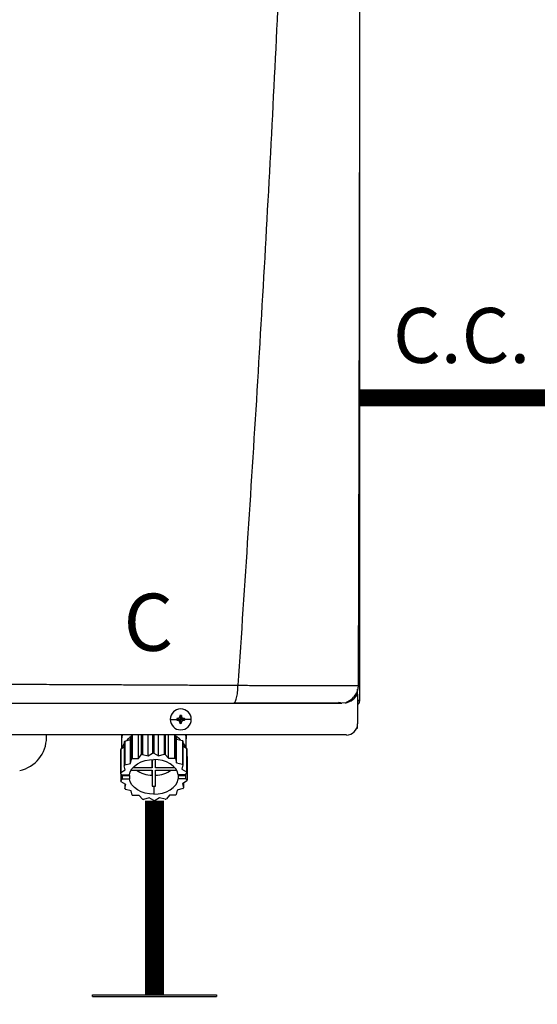
# Model space of a CAD drawing. Units: inches. Extents: x 0.2 to 15.7, y 1.7 to 7.7.
# Drawn here: x 8.8 to 9.5, y 5.1 to 6.4 of the extents above; entities that cross this region are included whole.
import ezdxf

# ---------------------------------------------------------------- set-up
doc = ezdxf.new("R2010")
doc.units = ezdxf.units.IN
doc.header["$MEASUREMENT"] = 0
doc.linetypes.add('ACAD_ISO02W100', pattern=[15, 12, -3])
doc.styles.add('ROMANS', font='romans.shx')

# ---------------------------------------------------------------- blocks, each defined once
blk = doc.blocks.new('NPE-A')
at = {"color": 7, "linetype": 'Continuous', "lineweight": 25}
for p, q in [((0.5171, -0.4529), (0.5171, 0.1895)), ((0.5147, -0.4425), (0.5147, -0.4411)), ((0.5147, -0.4462), (0.5147, -0.4425)), ((0.5157, -0.437), (0.5158, -0.437)), ((0.5058, -0.4529), (0.5082, -0.4529)), ((0.5147, -0.4462), (0.5147, -0.4774)), ((0.5148, -0.4529), (0.5158, -0.4529)), ((0.5171, -0.4529), (0.5158, -0.4529)), ((0.5018, -0.4553), (0.4983, -0.4558)), ((0.318, -0.4727), (0.3249, -0.4727)), ((0.325, -0.4718), (0.3291, -0.4727)), ((0.325, -0.4735), (0.3291, -0.4727)), ((0.326, -0.4718), (0.3291, -0.4727)), ((0.326, -0.4736), (0.3291, -0.4727)), ((0.3282, -0.4686), (0.3291, -0.4727)), ((0.3282, -0.4696), (0.3291, -0.4727)), ((0.3282, -0.4758), (0.3291, -0.4727)), ((0.3282, -0.4768), (0.3291, -0.4727)), ((0.3299, -0.4686), (0.3291, -0.4727)), ((0.33, -0.4696), (0.3291, -0.4727)), ((0.3322, -0.4718), (0.3291, -0.4727)), ((0.3331, -0.4718), (0.3291, -0.4727)), ((0.33, -0.4758), (0.3291, -0.4727)), ((0.3322, -0.4736), (0.3291, -0.4727)), ((0.3331, -0.4735), (0.3291, -0.4727)), ((0.3299, -0.4768), (0.3291, -0.4727)), ((0.3401, -0.4727), (0.3332, -0.4727)), ((0.5139, -0.4819), (0.5147, -0.4819)), ((0.5147, -0.4819), (0.5147, -0.4774)), ((0.503, -0.4891), (-0.503, -0.4891)), ((0.188, -0.4917), (0.188, -0.4891)), ((0.2668, -0.4891), (0.2668, -0.5033)), ((0.2668, -0.4891), (0.2668, -0.493)), ((0.2703, -0.4956), (0.2763, -0.494)), ((0.2703, -0.4956), (0.2703, -0.5205)), ((0.2763, -0.494), (0.2773, -0.4895)), ((0.2763, -0.5189), (0.2763, -0.494)), ((0.2773, -0.4895), (0.2773, -0.5144)), ((0.2782, -0.4891), (0.2782, -0.5139)), ((0.2846, -0.5138), (0.2846, -0.4891)), ((0.2877, -0.4891), (0.2877, -0.5099)), ((0.2888, -0.4891), (0.2888, -0.5095)), ((0.2948, -0.511), (0.2948, -0.4891)), ((0.2996, -0.4891), (0.2996, -0.5081)), ((0.3009, -0.4891), (0.3009, -0.508)), ((0.3058, -0.5109), (0.3058, -0.4891)), ((0.3118, -0.4891), (0.3118, -0.5093)), ((0.3129, -0.4891), (0.3129, -0.5095)), ((0.3162, -0.5134), (0.3162, -0.4891)), ((0.3226, -0.4891), (0.3226, -0.5133)), ((0.3235, -0.4891), (0.3235, -0.5139)), ((0.3236, -0.4891), (0.3247, -0.4934)), ((0.3247, -0.5183), (0.3247, -0.4934)), ((0.3247, -0.4934), (0.3308, -0.4948)), ((0.3308, -0.4948), (0.3308, -0.5198)), ((0.3314, -0.4956), (0.3314, -0.5205)), ((0.3349, -0.5026), (0.3349, -0.4891)), ((0.3349, -0.4891), (0.3349, -0.493)), ((0.2659, -0.5046), (0.2659, -0.5295)), ((0.2661, -0.5037), (0.2697, -0.5015)), ((0.2661, -0.5037), (0.2661, -0.5286)), ((0.2697, -0.4963), (0.2697, -0.5213)), ((0.3314, -0.5006), (0.3353, -0.5029)), ((0.3353, -0.5029), (0.3353, -0.5278)), ((0.3356, -0.5037), (0.3356, -0.5286)), ((0.2763, -0.5189), (0.2773, -0.5144)), ((0.2782, -0.5139), (0.2846, -0.5138)), ((0.2846, -0.5138), (0.2877, -0.5099)), ((0.2888, -0.5095), (0.2948, -0.511)), ((0.2948, -0.511), (0.2996, -0.5081)), ((0.2991, -0.5147), (0.2991, -0.5234)), ((0.2991, -0.5234), (0.2991, -0.5147)), ((0.3009, -0.508), (0.3058, -0.5109)), ((0.3026, -0.5234), (0.3026, -0.5147)), ((0.3058, -0.5109), (0.3118, -0.5093)), ((0.3129, -0.5095), (0.3162, -0.5134)), ((0.3162, -0.5134), (0.3226, -0.5133)), ((0.3235, -0.5139), (0.3247, -0.5183)), ((0.3356, -0.5113), (0.3358, -0.5115)), ((0.3358, -0.5115), (0.3358, -0.5364)), ((0.2661, -0.5286), (0.2709, -0.5257)), ((0.2709, -0.5257), (0.2697, -0.5213)), ((0.2703, -0.5205), (0.2763, -0.5189)), ((0.277, -0.5259), (0.2991, -0.5259)), ((0.2991, -0.5234), (0.2788, -0.5234)), ((0.2991, -0.5259), (0.2991, -0.5429)), ((0.2991, -0.5313), (0.2991, -0.5259)), ((0.3229, -0.5234), (0.3026, -0.5234)), ((0.3026, -0.5259), (0.3247, -0.5259)), ((0.3026, -0.5429), (0.3026, -0.5259)), ((0.3247, -0.5183), (0.3308, -0.5198)), ((0.3314, -0.5205), (0.3304, -0.5249)), ((0.3304, -0.5249), (0.3353, -0.5278)), ((0.2671, -0.5309), (0.2659, -0.5295)), ((0.2661, -0.5297), (0.2661, -0.5373)), ((0.2661, -0.5373), (0.2679, -0.535)), ((0.2671, -0.5309), (0.2752, -0.5309)), ((0.2686, -0.5309), (0.2679, -0.5317)), ((0.2679, -0.535), (0.2679, -0.5317)), ((0.2679, -0.5317), (0.2752, -0.5317)), ((0.2679, -0.535), (0.2752, -0.535)), ((0.2752, -0.5317), (0.2752, -0.535)), ((0.2991, -0.5313), (0.2991, -0.5429)), ((0.3338, -0.5309), (0.3265, -0.5309)), ((0.3265, -0.5317), (0.3265, -0.535)), ((0.3265, -0.5317), (0.3346, -0.5317)), ((0.3346, -0.535), (0.3265, -0.535)), ((0.3356, -0.5286), (0.3338, -0.5309)), ((0.3338, -0.5308), (0.3346, -0.5317)), ((0.3346, -0.535), (0.3346, -0.5317)), ((0.3346, -0.535), (0.3358, -0.5364)), ((0.2713, -0.541), (0.2664, -0.5381)), ((0.2703, -0.5404), (0.2703, -0.5454)), ((0.2703, -0.5454), (0.2713, -0.541)), ((0.277, -0.5476), (0.271, -0.5462)), ((0.3009, -0.5429), (0.3009, -0.5512)), ((0.3254, -0.547), (0.3244, -0.5515)), ((0.3314, -0.5454), (0.3254, -0.547)), ((0.3356, -0.5373), (0.3308, -0.5402)), ((0.3308, -0.5402), (0.332, -0.5447)), ((0.332, -0.5395), (0.332, -0.5447)), ((0.2782, -0.5521), (0.277, -0.5476)), ((0.2855, -0.5525), (0.2792, -0.5526)), ((0.2888, -0.5564), (0.2855, -0.5525)), ((0.2959, -0.5551), (0.29, -0.5567)), ((0.3009, -0.5579), (0.2959, -0.5551)), ((0.3069, -0.5549), (0.3021, -0.5579)), ((0.3129, -0.5564), (0.3069, -0.5549)), ((0.3172, -0.5521), (0.3141, -0.5561)), ((0.3235, -0.5521), (0.3172, -0.5521))]:
    blk.add_line(p, q, dxfattribs=at)
at = {"color": 8, "linetype": 'Continuous', "lineweight": 25}
for p, q in [((0.5124, -0.4493), (0.5124, -0.4472)), ((0.2668, -0.493), (0.2669, -0.493)), ((0.3348, -0.493), (0.3349, -0.493))]:
    blk.add_line(p, q, dxfattribs=at)
at = {"color": 7, "linetype": 'Continuous', "lineweight": 25, "flags": 128}
for points in [[(0.2677, -0.4891), (0.2677, -0.4893), (0.2669, -0.493)], [(0.334, -0.4891), (0.334, -0.4893), (0.3348, -0.493)], [(0.2697, -0.4982), (0.2684, -0.5006), (0.2676, -0.5028)], [(0.3314, -0.4973), (0.3333, -0.5006), (0.3339, -0.502)], [(0.2752, -0.5309), (0.2761, -0.5276), (0.2779, -0.5246), (0.2804, -0.5218), (0.2836, -0.5193), (0.2874, -0.5173), (0.2916, -0.5159), (0.2962, -0.515), (0.3009, -0.5147)], [(0.3265, -0.5309), (0.3256, -0.5276), (0.3238, -0.5246), (0.3213, -0.5218), (0.3181, -0.5193), (0.3143, -0.5173), (0.3101, -0.5159), (0.3055, -0.515), (0.3009, -0.5147)], [(0.2751, -0.5309), (0.2751, -0.5312), (0.2752, -0.5317)], [(0.3009, -0.5512), (0.2962, -0.5509), (0.2916, -0.55), (0.2874, -0.5486), (0.2836, -0.5466), (0.2804, -0.5442), (0.2779, -0.5414), (0.2761, -0.5383), (0.2752, -0.535)], [(0.3009, -0.5512), (0.3055, -0.5509), (0.3101, -0.55), (0.3143, -0.5486), (0.3181, -0.5466), (0.3213, -0.5442), (0.3238, -0.5414), (0.3256, -0.5383), (0.3265, -0.535)], [(0.3265, -0.5317), (0.3266, -0.5312), (0.3267, -0.5309)]]:
    blk.add_lwpolyline(points, dxfattribs=at)
at = {"color": 7, "linetype": 'Continuous', "lineweight": 25}
for centre, radius, start, end in [((0.3291, -0.4727), 0.011, 0, 180), ((0.3291, -0.4727), 0.011, 180, 0), ((0.3291, -0.4727), 0.00417, 168.0471, 180), ((0.3291, -0.4727), 0.00417, 180, 191.9529), ((0.3288, -0.5443), 0.0726, 92.2461, 93.0181), ((0.3288, -0.4011), 0.0726, 266.9819, 267.7539), ((0.3291, -0.4727), 0.00417, 78.0471, 101.9529), ((0.4007, -0.4724), 0.0726, 176.9821, 177.7538), ((0.2574, -0.4724), 0.0726, 2.2462, 3.0179), ((0.3293, -0.5442), 0.0725, 86.9816, 87.754), ((0.3293, -0.4011), 0.0725, 272.246, 273.0184), ((0.3291, -0.4727), 0.00417, 0, 11.9529), ((0.3291, -0.4727), 0.00417, 348.0471, 0), ((0.4007, -0.4729), 0.0726, 182.2464, 183.0176), ((0.3291, -0.4727), 0.00417, 258.0471, 281.9529), ((0.2574, -0.4729), 0.0726, 356.9824, 357.7536), ((0.503, -0.4774), 0.0118, 270, 0), ((0.1528, -0.4917), 0.0353, 281.815, 0), ((0.2891, -0.5109), 0.0242, 140.7622, 143.0476), ((0.2931, -0.5142), 0.0284, 124.6078, 137.6442), ((0.2953, -0.5178), 0.0336, 121.2999, 122.4936), ((0.3082, -0.5147), 0.0291, 44.435, 57.3102), ((0.312, -0.5114), 0.0251, 39.2358, 41.4727), ((0.2839, -0.5081), 0.0183, 165.9917, 168.7498), ((0.3175, -0.5082), 0.0186, 14.0043, 16.732), ((0.2959, -0.5437), 0.0347, 120.6777, 122.4765), ((0.3, -0.5531), 0.045, 104.4284, 105.9444), ((0.3009, -0.5582), 0.0502, 90.0053, 91.4103), ((0.3015, -0.5539), 0.0458, 75.5655, 77.0627), ((0.3052, -0.5448), 0.0359, 59.3237, 61.0817), ((0.289, -0.5358), 0.0241, 140.7563, 143.0519), ((0.2998, -0.5007), 0.0306, 235.5252, 268.6611), ((0.3019, -0.5007), 0.0306, 271.3388, 304.4736), ((0.312, -0.5364), 0.0251, 39.2358, 41.4727), ((0.2839, -0.5331), 0.0183, 165.99, 168.7517), ((0.3175, -0.5331), 0.0186, 14.0043, 16.732), ((0.3178, -0.5329), 0.0183, 345.9922, 348.7515), ((0.2842, -0.5328), 0.0186, 194.0024, 196.7339), ((0.2898, -0.5295), 0.0251, 219.2385, 221.4716), ((0.3009, -0.5065), 0.0364, 267.2317, 270.0049), ((0.3009, -0.5065), 0.0364, 269.9952, 272.7683), ((0.3127, -0.5302), 0.0241, 320.7534, 323.0548), ((0.2965, -0.5212), 0.0359, 239.3231, 241.0833), ((0.3002, -0.512), 0.0458, 255.5654, 257.0623), ((0.3017, -0.5129), 0.045, 284.4277, 285.945), ((0.3058, -0.5222), 0.0347, 300.6777, 302.4765), ((0.3009, -0.5083), 0.0496, 269.9941, 271.4149)]:
    blk.add_arc(centre, radius, start, end, dxfattribs=at)
for points, knots in [([(0.4626, 1.1593), (0.4599, 1.0528), (0.4544, 0.8398), (0.4425, 0.5204), (0.4278, 0.2012), (0.4103, -0.118), (0.3962, -0.3306), (0.3891, -0.4369)], [0, 0, 0, 0, 0.200018, 0.400009, 0.599992, 0.799982, 1, 1, 1, 1]), ([(0.5157, -0.437), (0.5159, -0.3922), (0.5161, -0.3002), (0.5165, -0.1619), (0.5168, -0.023), (0.517, 0.1134), (0.5172, 0.2471), (0.5173, 0.3783), (0.5173, 0.5111), (0.5172, 0.6452), (0.5171, 0.7805), (0.5169, 0.9128), (0.5167, 1.0386), (0.5165, 1.1203), (0.5164, 1.1591)], [0, 0, 0, 0, 0.084238, 0.172895, 0.259934, 0.345357, 0.429162, 0.511351, 0.591923, 0.678684, 0.763488, 0.846334, 0.927224, 1, 1, 1, 1]), ([(0.1176, -0.4356), (0.1238, -0.4356), (0.1368, -0.4357), (0.1573, -0.4358), (0.1797, -0.4359), (0.2006, -0.436), (0.2197, -0.4361), (0.2366, -0.4361), (0.2538, -0.4362), (0.2695, -0.4363), (0.283, -0.4364), (0.2942, -0.4364), (0.3047, -0.4365), (0.3152, -0.4365), (0.3251, -0.4366), (0.334, -0.4366), (0.3422, -0.4367), (0.3508, -0.4367), (0.3599, -0.4368), (0.3688, -0.4368), (0.3766, -0.4369), (0.3833, -0.4369), (0.3873, -0.4369), (0.3891, -0.4369)], [0, 0, 0, 0, 0.0677263, 0.14246, 0.2241841, 0.3128775, 0.3721837, 0.4342264, 0.4989974, 0.5617427, 0.6084645, 0.6473782, 0.6862723, 0.7251463, 0.7639997, 0.7960911, 0.8245514, 0.8547607, 0.8918658, 0.9258021, 0.9547586, 0.9794895, 1, 1, 1, 1]), ([(0.3843, -0.4558), (0.3849, -0.4555), (0.3862, -0.4549), (0.3878, -0.4506), (0.3887, -0.4453), (0.389, -0.4414), (0.3891, -0.4396), (0.3891, -0.4384), (0.3891, -0.4375), (0.3891, -0.4369)], [0, 0, 0, 0, 0.249424, 0.499292, 0.749181, 0.87451, 0.915398, 0.937096, 1, 1, 1, 1]), ([(0.5031, -0.4545), (0.5049, -0.4536), (0.5085, -0.4519), (0.5126, -0.4474), (0.5153, -0.4422), (0.5157, -0.4385), (0.5159, -0.4368)], [0, 0, 0, 0, 0.254349, 0.513087, 0.764777, 1, 1, 1, 1]), ([(0.4949, -0.4545), (0.496, -0.4549), (0.4975, -0.4555), (0.4973, -0.4556), (0.4972, -0.4556)], [0, 0, 0, 0, 0.717852, 1, 1, 1, 1]), ([(0.5018, -0.4554), (0.5024, -0.4553), (0.5036, -0.4551), (0.5044, -0.4547), (0.5042, -0.4543), (0.5041, -0.4542)], [0, 0, 0, 0, 0.373615, 0.79443, 1, 1, 1, 1]), ([(0.5147, -0.4569), (0.5151, -0.4567), (0.516, -0.4562), (0.5169, -0.4548), (0.517, -0.4536), (0.5171, -0.4529)], [0, 0, 0, 0, 0.2419623, 0.6209852, 1, 1, 1, 1]), ([(0.1196, -0.4558), (0.1341, -0.4558), (0.1625, -0.4558), (0.2042, -0.4558), (0.2439, -0.4558), (0.2818, -0.4558), (0.3178, -0.4558), (0.3518, -0.4558), (0.3737, -0.4558), (0.3843, -0.4558)], [0, 0, 0, 0, 0.16233, 0.319188, 0.469424, 0.610808, 0.749037, 0.878433, 1, 1, 1, 1]), ([(0.3843, -0.4558), (0.391, -0.4558), (0.404, -0.4558), (0.4222, -0.4558), (0.4387, -0.4558), (0.4534, -0.4558), (0.4661, -0.4558), (0.4755, -0.4558), (0.4821, -0.4558), (0.4867, -0.4558), (0.4906, -0.4558), (0.4936, -0.4558), (0.496, -0.4558), (0.4976, -0.4558), (0.4985, -0.4558), (0.4984, -0.4558), (0.4983, -0.4558)], [0, 0, 0, 0, 0.108852, 0.211462, 0.306741, 0.397143, 0.483998, 0.568092, 0.617306, 0.666496, 0.716134, 0.766515, 0.817385, 0.870687, 0.930398, 1, 1, 1, 1]), ([(0.3851, -0.4555), (0.3907, -0.4555), (0.4023, -0.4555), (0.4194, -0.4555), (0.4364, -0.4555), (0.4524, -0.4555), (0.467, -0.4555), (0.4795, -0.4555), (0.4896, -0.4554), (0.4939, -0.4554), (0.496, -0.4554)], [0, 0, 0, 0, 0.11691, 0.244395, 0.371489, 0.498083, 0.62409, 0.749542, 0.874701, 1, 1, 1, 1]), ([(0.326, -0.4718), (0.3261, -0.4718), (0.3264, -0.4717), (0.3269, -0.4715), (0.3275, -0.4711), (0.3279, -0.4706), (0.3281, -0.47), (0.3281, -0.4697), (0.3282, -0.4696)], [0, 0, 0, 0, 0.138579, 0.267619, 0.500049, 0.732461, 0.861452, 1, 1, 1, 1]), ([(0.3282, -0.4758), (0.3281, -0.4756), (0.3281, -0.4753), (0.3279, -0.4748), (0.3275, -0.4743), (0.3269, -0.4739), (0.3264, -0.4736), (0.3261, -0.4736), (0.326, -0.4736)], [0, 0, 0, 0, 0.13857, 0.26761, 0.500034, 0.732449, 0.86144, 1, 1, 1, 1]), ([(0.33, -0.4696), (0.33, -0.4697), (0.33, -0.47), (0.3302, -0.4706), (0.3306, -0.4711), (0.3312, -0.4715), (0.3317, -0.4717), (0.332, -0.4718), (0.3322, -0.4718)], [0, 0, 0, 0, 0.13857, 0.26761, 0.500034, 0.732449, 0.86144, 1, 1, 1, 1]), ([(0.3322, -0.4736), (0.332, -0.4736), (0.3317, -0.4736), (0.3312, -0.4739), (0.3306, -0.4743), (0.3302, -0.4748), (0.33, -0.4753), (0.33, -0.4756), (0.33, -0.4758)], [0, 0, 0, 0, 0.138579, 0.267619, 0.500049, 0.732461, 0.861452, 1, 1, 1, 1]), ([(0.2669, -0.493), (0.2669, -0.4931), (0.2668, -0.4932), (0.2668, -0.4932), (0.2668, -0.4932), (0.2668, -0.4931), (0.2668, -0.493)], [0, 0, 0, 0, 0.249081, 0.499895, 0.751055, 1, 1, 1, 1]), ([(0.3349, -0.493), (0.3349, -0.4931), (0.3349, -0.4932), (0.3349, -0.4932), (0.3349, -0.4932), (0.3349, -0.4931), (0.3348, -0.493)], [0, 0, 0, 0, 0.248943, 0.500098, 0.750909, 1, 1, 1, 1])]:
    blk.add_open_spline(points, degree=3, knots=knots, dxfattribs=at)
at = {"color": 8, "linetype": 'Continuous', "lineweight": 25}
for points, knots in [([(0.3891, -0.4369), (0.3919, -0.4369), (0.3972, -0.437), (0.4047, -0.437), (0.4123, -0.437), (0.4195, -0.437), (0.4269, -0.437), (0.4344, -0.437), (0.4439, -0.437), (0.4546, -0.437), (0.4655, -0.4371), (0.4752, -0.4371), (0.484, -0.4371), (0.4919, -0.4371), (0.4981, -0.4371), (0.5029, -0.4371), (0.5066, -0.4371), (0.5101, -0.437), (0.5132, -0.437), (0.5152, -0.437), (0.5157, -0.437), (0.5157, -0.437)], [0, 0, 0, 0, 0.045336, 0.088763, 0.126793, 0.174152, 0.211376, 0.255749, 0.30672, 0.382215, 0.453135, 0.520126, 0.58382, 0.650383, 0.717405, 0.762703, 0.808757, 0.855819, 0.921671, 0.99344, 1, 1, 1, 1]), ([(0.5035, -0.455), (0.505, -0.4545), (0.5081, -0.4534), (0.512, -0.4503), (0.5138, -0.4475), (0.5147, -0.4462)], [0, 0, 0, 0, 0.323892, 0.662017, 1, 1, 1, 1])]:
    blk.add_open_spline(points, degree=3, knots=knots, dxfattribs=at)
at = {"insert": (0.269, -0.3408), "char_height": 0.06, "attachment_point": 1, "style": 'ROMANS'}
blk.add_mtext_dynamic_manual_height_columns('C', width=0.093424, gutter_width=0.6566, heights=[0], dxfattribs=at)

msp = doc.modelspace()

# ---------------------------------------------------------------- linework, layer by layer
for p, q in [((8.9452, 5.0865), (9.1079, 5.0865)), ((8.9452, 5.0841), (8.9452, 5.0865)), ((8.9452, 5.0841), (9.1079, 5.0841)), ((9.1079, 5.0865), (9.1079, 5.0841))]:
    msp.add_line(p, q)
at = {"linetype": 'ACAD_ISO02W100', "ltscale": 0.009, "const_width": 0.0225}
msp.add_lwpolyline([(9.2968, 5.8693), (9.5468, 5.8693)], dxfattribs=at)
at = {"const_width": 0.025}
msp.add_lwpolyline([(9.0265, 5.3412), (9.0265, 5.0865)], dxfattribs=at)

# ---------------------------------------------------------------- block references
at = {"xscale": 1.25, "yscale": 1.25, "zscale": 1.25}
msp.add_blockref('NPE-A', (8.6497, 6.0386), dxfattribs=at)

# ---------------------------------------------------------------- texts
at = {"insert": (9.3397, 5.9873), "char_height": 0.07209, "attachment_point": 1, "style": 'ROMANS'}
msp.add_mtext_dynamic_manual_height_columns('C.C.', width=0.210161, gutter_width=0.9077, heights=[0], dxfattribs=at)

doc.saveas('drawing.dxf')
